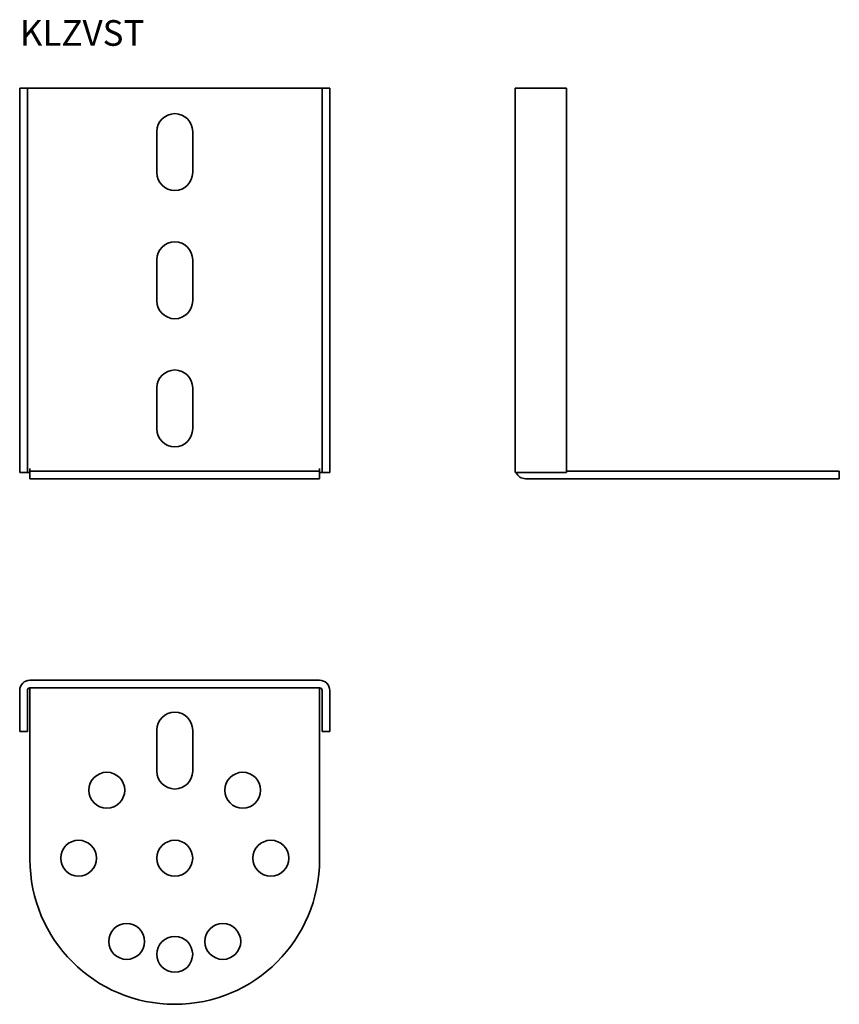
# Model space of a CAD drawing. Units: millimetres. Extents: x 1105 to 1425, y 399 to 783.
import ezdxf

# ---------------------------------------------------------------- set-up
doc = ezdxf.new("R2010")
doc.units = ezdxf.units.MM
doc.layers.add('Symbols(DIN)', color=7, linetype='Continuous', lineweight=18)
doc.layers.add('Visible Edges(DIN)', color=7, linetype='Continuous', lineweight=35)
doc.styles.add('vergokan 3 rood', font='isocpeur.ttf')

msp = doc.modelspace()

# ---------------------------------------------------------------- linework, layer by layer
at = {"layer": 'Visible Edges(DIN)'}
for p, q in [((1108.05, 756.37), (1105.05, 756.37)), ((1105.05, 756.37), (1105.05, 606.37)), ((1108.05, 756.37), (1108.05, 606.37)), ((1108.05, 756.37), (1109.05, 756.37)), ((1109.05, 756.37), (1222.05, 756.37)), ((1223.05, 756.37), (1222.05, 756.37)), ((1223.05, 756.37), (1223.05, 606.37)), ((1223.05, 756.37), (1226.05, 756.37)), ((1226.05, 756.37), (1226.05, 606.37)), ((1298.44, 607.93), (1298.44, 756.37)), ((1302.44, 756.37), (1298.44, 756.37)), ((1302.44, 756.37), (1318.44, 756.37)), ((1318.44, 756.37), (1318.44, 606.37)), ((1158.55, 723.37), (1158.55, 739.37)), ((1172.55, 739.37), (1172.55, 723.37)), ((1158.55, 673.37), (1158.55, 689.37)), ((1172.55, 689.37), (1172.55, 673.37)), ((1158.55, 623.37), (1158.55, 639.37)), ((1172.55, 639.37), (1172.55, 623.37)), ((1109.05, 607.93), (1109.05, 606.93)), ((1109.05, 606.93), (1109.05, 603.93)), ((1109.05, 606.93), (1222.05, 606.93)), ((1222.05, 606.93), (1222.05, 607.93)), ((1222.05, 603.93), (1222.05, 606.93)), ((1298.44, 606.37), (1298.44, 607.93)), ((1318.44, 606.93), (1368.37, 606.93)), ((1368.37, 606.93), (1424.87, 606.93)), ((1424.87, 603.93), (1424.87, 606.93)), ((1108.05, 606.37), (1105.05, 606.37)), ((1108.05, 606.37), (1109.05, 606.37)), ((1222.05, 603.93), (1109.05, 603.93)), ((1223.05, 606.37), (1222.05, 606.37)), ((1223.05, 606.37), (1226.05, 606.37)), ((1298.44, 606.37), (1302.44, 606.37)), ((1318.44, 606.37), (1302.44, 606.37)), ((1368.37, 603.93), (1302.44, 603.93)), ((1424.87, 603.93), (1368.37, 603.93)), ((1109.05, 525.34), (1222.05, 525.34)), ((1105.05, 521.34), (1105.05, 505.34)), ((1108.05, 505.34), (1108.05, 521.34)), ((1109.05, 522.34), (1109.05, 521.34)), ((1109.05, 522.34), (1222.05, 522.34)), ((1109.05, 521.34), (1109.05, 455.4)), ((1222.05, 521.34), (1222.05, 522.34)), ((1222.05, 455.4), (1222.05, 521.34)), ((1223.05, 505.34), (1223.05, 521.34)), ((1226.05, 521.34), (1226.05, 505.34)), ((1108.05, 505.34), (1105.05, 505.34)), ((1158.55, 489.9), (1158.55, 505.9)), ((1172.55, 505.9), (1172.55, 489.9)), ((1223.05, 505.34), (1226.05, 505.34))]:
    msp.add_line(p, q, dxfattribs=at)
for centre in [(1139.04, 482.42), (1192.07, 482.42), (1128.05, 455.9), (1165.55, 455.9), (1203.05, 455.9), (1146.8, 423.43), (1184.3, 423.43), (1165.55, 418.4)]:
    msp.add_circle(centre, 7, dxfattribs=at)
for centre, radius, start, end in [((1165.55, 739.37), 7, 0, 180), ((1165.55, 723.37), 7, 180, 0), ((1165.55, 689.37), 7, 0, 180), ((1165.55, 673.37), 7, 180, 0), ((1165.55, 639.37), 7, 0, 180), ((1165.55, 623.37), 7, 180, 0), ((1302.44, 607.93), 4, 203.0003, 270), ((1109.05, 521.34), 4, 90, 180), ((1222.05, 521.34), 4, 0, 90), ((1109.05, 521.34), 1, 90, 180), ((1222.05, 521.34), 1, 0, 90), ((1165.55, 505.9), 7, 0, 180), ((1165.55, 489.9), 7, 180, 0), ((1165.55, 455.4), 56.5, 180, 0)]:
    msp.add_arc(centre, radius, start, end, dxfattribs=at)

# ---------------------------------------------------------------- texts
at = {"layer": 'Symbols(DIN)', "color": 1, "true_color": 0xff0000, "insert": (1105.11, 782.85), "char_height": 10, "width": 153.3462, "attachment_point": 1, "style": 'vergokan 3 rood'}
msp.add_mtext('{\\fISOCPEUR|b0|i0;\\H10.0000;KLZVST}', dxfattribs=at)

doc.saveas('drawing.dxf')
